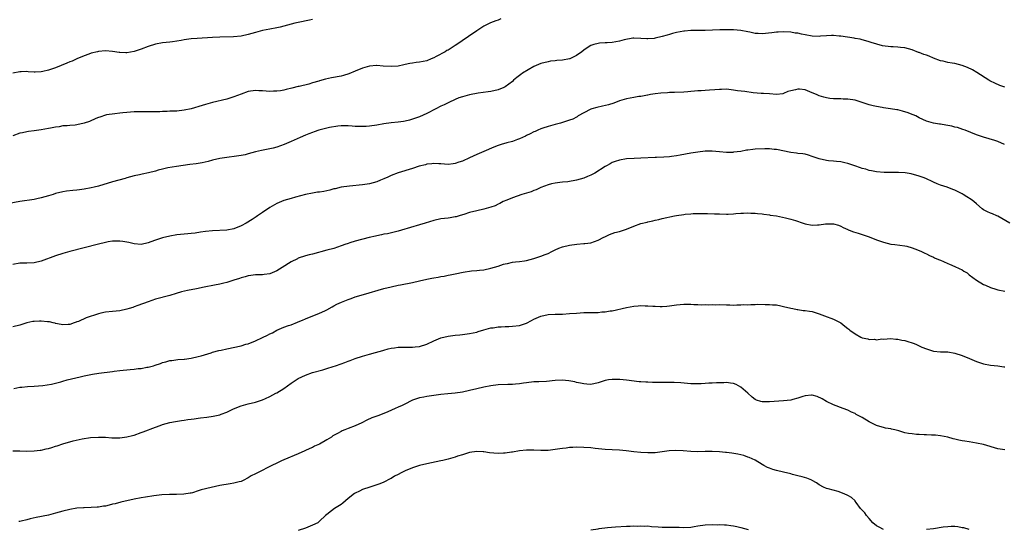
# Model space of a CAD drawing. Units: inches. Extents: x 2574000 to 2577000, y 1500000 to 1503000.
# Drawn here: x 2574909 to 2575185, y 1502435 to 1502578 of the extents above; entities that cross this region are included whole.
import ezdxf

# ---------------------------------------------------------------- set-up
doc = ezdxf.new("R2010")
doc.units = ezdxf.units.IN
doc.header["$MEASUREMENT"] = 0
doc.layers.add('LD25741500_10ft', color=93, linetype='Continuous')

msp = doc.modelspace()

# ---------------------------------------------------------------- linework, layer by layer
at = {"layer": 'LD25741500_10ft'}
for points, elevation in [([(2575043.79, 1502578.21), (2575043, 1502577.88), (2575042.34, 1502577.66), (2575040.91, 1502577.09), (2575039, 1502576.13), (2575037, 1502574.87), (2575034.68, 1502573.32), (2575031.15, 1502570.85), (2575031, 1502570.74), (2575029, 1502569.47), (2575028.68, 1502569.32), (2575028.14, 1502569), (2575025.64, 1502567.64), (2575025, 1502567.32), (2575024.27, 1502567), (2575023, 1502566.49), (2575021, 1502566.05), (2575020.06, 1502565.94), (2575019, 1502565.78), (2575018.3, 1502565.7), (2575017, 1502565.42), (2575016.63, 1502565.37), (2575014.99, 1502564.99), (2575013, 1502564.82), (2575010.76, 1502565), (2575009, 1502565.12), (2575008.9, 1502565.1), (2575007, 1502564.94), (2575005, 1502564.37), (2575003, 1502563.58), (2575001.19, 1502562.81), (2574999.64, 1502562.36), (2574999, 1502562.19), (2574996.32, 1502561.68), (2574994.67, 1502561.33), (2574993, 1502560.86), (2574992.79, 1502560.79), (2574991, 1502560.27), (2574989.95, 1502559.95), (2574987.29, 1502559.29), (2574987, 1502559.23), (2574985.22, 1502558.78), (2574983.59, 1502558.41), (2574983, 1502558.25), (2574982.05, 1502558.05), (2574981, 1502557.91), (2574980.06, 1502557.94), (2574979, 1502557.85), (2574977, 1502558.05), (2574975.92, 1502558.08), (2574975, 1502558.14), (2574973, 1502557.82), (2574971, 1502557.15), (2574969, 1502556.38), (2574967, 1502555.72), (2574963, 1502554.82), (2574961.64, 1502554.36), (2574961, 1502554.21), (2574960.11, 1502553.89), (2574957, 1502553.02), (2574955, 1502552.61), (2574953, 1502552.39), (2574952.33, 1502552.33), (2574951, 1502552.31), (2574950.25, 1502552.25), (2574949, 1502552.25), (2574948.2, 1502552.2), (2574946.15, 1502552.15), (2574945, 1502552.14), (2574943, 1502552.19), (2574942.17, 1502552.17), (2574941, 1502552.16), (2574939, 1502551.98), (2574937.86, 1502551.86), (2574937, 1502551.74), (2574935.62, 1502551.62), (2574933.28, 1502551.28), (2574933, 1502551.22), (2574931.38, 1502550.62), (2574931, 1502550.54), (2574930.27, 1502550.27), (2574928.54, 1502549.46), (2574927, 1502548.97), (2574925, 1502548.53), (2574924.47, 1502548.46), (2574923, 1502548.36), (2574922.26, 1502548.26), (2574921, 1502548.21), (2574920, 1502548), (2574919, 1502547.87), (2574917.55, 1502547.55), (2574917, 1502547.45), (2574915, 1502547.14), (2574913, 1502546.87), (2574911.38, 1502546.62), (2574911, 1502546.58), (2574909.71, 1502546.29), (2574909, 1502546.16), (2574907, 1502545.41)], 8630), ([(2574991, 1502578.04), (2574990.13, 1502577.87), (2574987, 1502577.23), (2574986.05, 1502577), (2574985, 1502576.77), (2574981.91, 1502575.91), (2574981, 1502575.67), (2574979, 1502575.29), (2574977, 1502574.93), (2574975, 1502574.4), (2574973, 1502573.8), (2574971, 1502573.35), (2574968.86, 1502573.14), (2574965.07, 1502573.07), (2574963, 1502572.98), (2574958.73, 1502572.73), (2574957, 1502572.59), (2574955, 1502572.32), (2574954.19, 1502572.19), (2574953, 1502571.96), (2574951.81, 1502571.81), (2574951, 1502571.68), (2574949, 1502571.48), (2574947, 1502571.13), (2574945, 1502570.5), (2574943, 1502569.74), (2574942.44, 1502569.56), (2574941, 1502569.04), (2574939, 1502568.71), (2574938.7, 1502568.7), (2574937, 1502568.79), (2574936.81, 1502568.81), (2574935, 1502569.1), (2574933, 1502569.22), (2574931, 1502569.06), (2574930.72, 1502569), (2574929, 1502568.56), (2574928.33, 1502568.33), (2574927, 1502567.83), (2574925.01, 1502567.01), (2574923.62, 1502566.38), (2574923, 1502566.17), (2574922.19, 1502565.81), (2574919, 1502564.47), (2574917, 1502563.81), (2574915.48, 1502563.48), (2574915, 1502563.4), (2574913.27, 1502563.27), (2574913, 1502563.3), (2574911.33, 1502563.33), (2574911, 1502563.42), (2574909.33, 1502563.33), (2574909, 1502563.36), (2574907.01, 1502562.99)], 8640), ([(2575185, 1502559.09), (2575183.56, 1502559.56), (2575182.17, 1502560.17), (2575181, 1502560.71), (2575180.82, 1502560.82), (2575180.49, 1502561), (2575177.15, 1502563.15), (2575175.91, 1502563.91), (2575174.56, 1502564.56), (2575173, 1502565.18), (2575171, 1502565.69), (2575170.2, 1502565.8), (2575169, 1502566.02), (2575167.68, 1502566.32), (2575167, 1502566.5), (2575165, 1502567.24), (2575163.75, 1502567.75), (2575163, 1502568.03), (2575162.27, 1502568.27), (2575161, 1502568.75), (2575160.8, 1502568.8), (2575159, 1502569.51), (2575157, 1502570.11), (2575155.79, 1502570.21), (2575155, 1502570.33), (2575153.66, 1502570.34), (2575153, 1502570.39), (2575150.67, 1502570.67), (2575149.1, 1502571.1), (2575147.56, 1502571.56), (2575147, 1502571.79), (2575146.05, 1502572.05), (2575145, 1502572.37), (2575144.49, 1502572.49), (2575143, 1502572.73), (2575142.78, 1502572.78), (2575139, 1502573.35), (2575138.59, 1502573.41), (2575137, 1502573.55), (2575136.43, 1502573.57), (2575135, 1502573.49), (2575133.33, 1502573.33), (2575133, 1502573.31), (2575131, 1502573.37), (2575129, 1502573.74), (2575128.03, 1502573.97), (2575127, 1502574.17), (2575126.25, 1502574.25), (2575125, 1502574.47), (2575123, 1502574.58), (2575121.5, 1502574.5), (2575121, 1502574.5), (2575119.7, 1502574.3), (2575117, 1502574.02), (2575115.89, 1502574.11), (2575115, 1502574.15), (2575113.52, 1502574.48), (2575113, 1502574.57), (2575111.01, 1502574.99), (2575109, 1502575.16), (2575107.15, 1502575.15), (2575105.11, 1502575.11), (2575101, 1502574.98), (2575097, 1502575), (2575095.23, 1502574.77), (2575095, 1502574.77), (2575093, 1502574.36), (2575091.9, 1502574.1), (2575091, 1502573.83), (2575090.33, 1502573.67), (2575089, 1502573.23), (2575087, 1502572.78), (2575086.74, 1502572.74), (2575085, 1502572.64), (2575084.63, 1502572.63), (2575083, 1502572.74), (2575081, 1502572.78), (2575080.77, 1502572.77), (2575078.33, 1502572.33), (2575077, 1502571.96), (2575075, 1502571.62), (2575073.52, 1502571.52), (2575073, 1502571.52), (2575071.37, 1502571.37), (2575071, 1502571.35), (2575069.78, 1502571), (2575069, 1502570.73), (2575067.92, 1502570.08), (2575067, 1502569.44), (2575066.49, 1502569), (2575065, 1502567.93), (2575063.08, 1502567), (2575063, 1502566.97), (2575061, 1502566.61), (2575059.49, 1502566.51), (2575059, 1502566.43), (2575057.67, 1502566.33), (2575057, 1502566.21), (2575055, 1502565.71), (2575053, 1502564.86), (2575049.84, 1502563), (2575049.37, 1502562.63), (2575049, 1502562.33), (2575048.21, 1502561.79), (2575047.32, 1502561), (2575047, 1502560.7), (2575045, 1502559.18), (2575044.64, 1502559), (2575043, 1502558.37), (2575041, 1502557.89), (2575040.25, 1502557.75), (2575037.38, 1502557.38), (2575035, 1502556.95), (2575033, 1502556.38), (2575032.04, 1502556.04), (2575031, 1502555.62), (2575029.21, 1502554.79), (2575029, 1502554.72), (2575027.88, 1502554.12), (2575027, 1502553.74), (2575025.51, 1502553), (2575023, 1502551.7), (2575021, 1502550.78), (2575019, 1502550.06), (2575018.17, 1502549.83), (2575017, 1502549.55), (2575016.54, 1502549.46), (2575015, 1502549.25), (2575013.05, 1502549.05), (2575011, 1502548.78), (2575009, 1502548.43), (2575007, 1502548.15), (2575006.07, 1502548.07), (2575005, 1502548.03), (2575004.01, 1502548.01), (2575003, 1502548.09), (2575002.1, 1502548.1), (2575001, 1502548.23), (2575000.21, 1502548.21), (2574999, 1502548.21), (2574998.12, 1502548.12), (2574995.76, 1502547.76), (2574993.12, 1502547.12), (2574992.75, 1502547), (2574991.47, 1502546.53), (2574991, 1502546.39), (2574990.01, 1502545.99), (2574989, 1502545.61), (2574987.55, 1502545), (2574985, 1502543.83), (2574983.04, 1502542.96), (2574981, 1502542.28), (2574979.98, 1502542.02), (2574976.67, 1502541.33), (2574975, 1502540.91), (2574973, 1502540.35), (2574972.13, 1502540.13), (2574971, 1502539.89), (2574969.69, 1502539.69), (2574967, 1502539.38), (2574965, 1502539.05), (2574963, 1502538.58), (2574961.74, 1502538.26), (2574960.09, 1502537.91), (2574958.38, 1502537.62), (2574956.64, 1502537.36), (2574952.88, 1502536.88), (2574950.48, 1502536.48), (2574949, 1502536.1), (2574947.77, 1502535.77), (2574947, 1502535.53), (2574945.06, 1502535.06), (2574943.27, 1502534.73), (2574942.51, 1502534.51), (2574941, 1502534.18), (2574940.05, 1502533.95), (2574939, 1502533.62), (2574938.5, 1502533.5), (2574935, 1502532.52), (2574931, 1502531.3), (2574929.8, 1502531), (2574929, 1502530.82), (2574927, 1502530.47), (2574925.68, 1502530.32), (2574925, 1502530.22), (2574923.87, 1502530.13), (2574922.09, 1502529.91), (2574921, 1502529.73), (2574919, 1502529.23), (2574918.32, 1502529), (2574917, 1502528.59), (2574915, 1502528.02), (2574913.75, 1502527.75), (2574913, 1502527.61), (2574909, 1502527.01), (2574905.58, 1502526.42)], 8620), ([(2575184.88, 1502543), (2575183, 1502543.85), (2575182.15, 1502544.15), (2575179, 1502545.05), (2575177, 1502545.74), (2575173.82, 1502547), (2575173.22, 1502547.22), (2575171.73, 1502547.73), (2575171, 1502547.9), (2575170.14, 1502548.14), (2575169, 1502548.35), (2575168.42, 1502548.42), (2575167, 1502548.68), (2575166.68, 1502548.68), (2575165.01, 1502549.01), (2575163, 1502549.59), (2575161, 1502550.51), (2575160.05, 1502551), (2575159.31, 1502551.31), (2575159, 1502551.41), (2575157.87, 1502551.87), (2575156.33, 1502552.33), (2575155, 1502552.68), (2575154.71, 1502552.71), (2575152.97, 1502553.03), (2575151, 1502553.3), (2575150.61, 1502553.39), (2575149, 1502553.64), (2575148.12, 1502553.88), (2575147, 1502554.15), (2575144.41, 1502555), (2575143, 1502555.39), (2575141, 1502555.71), (2575139.73, 1502555.73), (2575139, 1502555.77), (2575137.77, 1502555.77), (2575137, 1502555.81), (2575135.92, 1502555.92), (2575135, 1502556.06), (2575134.25, 1502556.25), (2575133, 1502556.64), (2575132.74, 1502556.74), (2575132.2, 1502557), (2575131, 1502557.53), (2575129, 1502558.35), (2575127.49, 1502558.51), (2575127, 1502558.54), (2575126.33, 1502558.33), (2575125, 1502558.05), (2575124.18, 1502557.82), (2575123, 1502557.3), (2575122.76, 1502557.24), (2575120.97, 1502557.03), (2575119, 1502557.16), (2575117.33, 1502557.33), (2575117, 1502557.29), (2575116.71, 1502557.29), (2575114.48, 1502557.52), (2575112.16, 1502557.84), (2575110.07, 1502558.07), (2575109, 1502558.25), (2575107, 1502558.48), (2575105.56, 1502558.44), (2575105, 1502558.45), (2575103.69, 1502558.31), (2575102.19, 1502558.19), (2575101, 1502558.1), (2575099.93, 1502558.07), (2575099, 1502558), (2575098.05, 1502557.95), (2575097, 1502557.84), (2575096.2, 1502557.8), (2575095, 1502557.68), (2575092.41, 1502557.59), (2575091, 1502557.59), (2575090.47, 1502557.53), (2575088.59, 1502557.41), (2575087, 1502557.2), (2575085.74, 1502557), (2575085, 1502556.86), (2575084.85, 1502556.85), (2575083, 1502556.47), (2575082.43, 1502556.43), (2575081, 1502556.14), (2575079.97, 1502555.97), (2575079, 1502555.79), (2575077, 1502555.2), (2575075.41, 1502554.59), (2575073.89, 1502554.11), (2575072.28, 1502553.73), (2575070.63, 1502553.37), (2575069.29, 1502553), (2575069, 1502552.9), (2575067, 1502551.87), (2575065.48, 1502551), (2575065.2, 1502550.8), (2575065, 1502550.68), (2575063.9, 1502550.1), (2575063, 1502549.78), (2575061, 1502549.15), (2575060.47, 1502549), (2575059, 1502548.63), (2575057, 1502548.05), (2575055.57, 1502547.57), (2575055, 1502547.35), (2575054.12, 1502547), (2575053.35, 1502546.65), (2575053, 1502546.52), (2575052.02, 1502545.98), (2575051, 1502545.57), (2575050.64, 1502545.36), (2575049.81, 1502545), (2575049, 1502544.62), (2575048.45, 1502544.45), (2575047, 1502543.87), (2575045.46, 1502543.46), (2575043.83, 1502543), (2575043, 1502542.72), (2575041.78, 1502542.22), (2575039, 1502541.02), (2575037, 1502540.19), (2575035, 1502539.31), (2575033, 1502538.37), (2575031.97, 1502538.03), (2575031, 1502537.65), (2575030.4, 1502537.6), (2575029, 1502537.41), (2575027, 1502537.57), (2575026.43, 1502537.57), (2575025, 1502537.67), (2575024.44, 1502537.56), (2575023, 1502537.45), (2575022.66, 1502537.34), (2575020.91, 1502536.91), (2575019, 1502536.29), (2575015, 1502535.09), (2575013, 1502534.28), (2575012.11, 1502533.89), (2575011, 1502533.37), (2575010.03, 1502533), (2575009, 1502532.54), (2575007, 1502532), (2575005, 1502531.71), (2575001.32, 1502531.32), (2574999, 1502531.01), (2574997.38, 1502530.62), (2574997, 1502530.56), (2574995.81, 1502530.19), (2574995, 1502530.05), (2574994.14, 1502529.86), (2574993, 1502529.67), (2574992.4, 1502529.6), (2574991, 1502529.38), (2574989, 1502528.97), (2574986.21, 1502528.21), (2574985, 1502527.9), (2574983, 1502527.3), (2574981, 1502526.43), (2574979, 1502525.31), (2574977, 1502523.97), (2574975.57, 1502523), (2574975.25, 1502522.75), (2574974.05, 1502521.95), (2574972.4, 1502521), (2574971, 1502520.22), (2574969, 1502519.33), (2574967, 1502518.95), (2574963, 1502518.84), (2574961, 1502518.62), (2574959.6, 1502518.4), (2574958.16, 1502518.16), (2574957, 1502518.02), (2574956.04, 1502517.96), (2574953, 1502517.64), (2574951, 1502517.28), (2574949, 1502516.8), (2574947, 1502516.19), (2574945.71, 1502515.71), (2574945, 1502515.47), (2574943, 1502514.98), (2574941, 1502515.12), (2574939.51, 1502515.51), (2574937.83, 1502515.83), (2574937, 1502515.95), (2574935, 1502515.92), (2574933.71, 1502515.71), (2574933, 1502515.58), (2574931, 1502515.1), (2574927, 1502514.03), (2574923, 1502513.03), (2574921, 1502512.47), (2574919, 1502511.83), (2574915, 1502510.33), (2574913, 1502509.87), (2574911, 1502509.75), (2574909, 1502509.72), (2574907, 1502509.39)], 8610), ([(2575186.42, 1502521), (2575183, 1502522.89), (2575182.72, 1502523), (2575181.54, 1502523.54), (2575181, 1502523.75), (2575180.14, 1502524.14), (2575179, 1502524.72), (2575178.62, 1502525), (2575177, 1502526.4), (2575176.34, 1502527), (2575175.57, 1502527.57), (2575174.34, 1502528.34), (2575173.35, 1502529), (2575173, 1502529.21), (2575171, 1502530.2), (2575170.42, 1502530.42), (2575168.78, 1502531), (2575167, 1502531.6), (2575166.02, 1502532.02), (2575165, 1502532.49), (2575164.63, 1502532.63), (2575163, 1502533.4), (2575162.36, 1502533.64), (2575161, 1502534.12), (2575158.75, 1502534.75), (2575157.05, 1502535.05), (2575155.18, 1502535.18), (2575151.15, 1502535.15), (2575149, 1502535.36), (2575147.66, 1502535.66), (2575147, 1502535.76), (2575146.06, 1502536.06), (2575145, 1502536.32), (2575144.5, 1502536.5), (2575142.97, 1502537), (2575141, 1502537.69), (2575140.14, 1502537.86), (2575139, 1502538.13), (2575137.77, 1502538.23), (2575137, 1502538.34), (2575135.53, 1502538.47), (2575135, 1502538.55), (2575133, 1502538.95), (2575131, 1502539.68), (2575130, 1502540), (2575129, 1502540.27), (2575128.39, 1502540.39), (2575127, 1502540.52), (2575126.58, 1502540.58), (2575125, 1502540.74), (2575121, 1502541.59), (2575120.38, 1502541.62), (2575119, 1502541.75), (2575117.77, 1502541.77), (2575115, 1502541.66), (2575114.39, 1502541.61), (2575113, 1502541.41), (2575112.63, 1502541.37), (2575111, 1502541.06), (2575109, 1502540.81), (2575108.8, 1502540.8), (2575107, 1502540.79), (2575105, 1502540.95), (2575103, 1502541.13), (2575101, 1502541.1), (2575099, 1502540.87), (2575097, 1502540.54), (2575093.99, 1502539.99), (2575093, 1502539.83), (2575091.63, 1502539.63), (2575091, 1502539.56), (2575089.43, 1502539.43), (2575087.34, 1502539.34), (2575087, 1502539.34), (2575083, 1502539.15), (2575081.12, 1502539.12), (2575079, 1502538.98), (2575077, 1502538.64), (2575075.8, 1502538.2), (2575075, 1502537.93), (2575074.43, 1502537.57), (2575073.38, 1502537), (2575073, 1502536.81), (2575070.06, 1502535), (2575069, 1502534.41), (2575068.01, 1502533.99), (2575067, 1502533.6), (2575064.94, 1502533), (2575062.55, 1502532.55), (2575061, 1502532.42), (2575060.32, 1502532.32), (2575059, 1502532.2), (2575057.97, 1502531.97), (2575057, 1502531.71), (2575055, 1502530.98), (2575053.68, 1502530.32), (2575053, 1502530.09), (2575052.25, 1502529.75), (2575051, 1502529.37), (2575049.66, 1502529), (2575047, 1502528.07), (2575045.43, 1502527.43), (2575044.46, 1502527), (2575043.53, 1502526.47), (2575043, 1502526.24), (2575042.16, 1502525.84), (2575041, 1502525.41), (2575039, 1502524.87), (2575037, 1502524.43), (2575035, 1502523.9), (2575033.41, 1502523.41), (2575033, 1502523.25), (2575032.05, 1502523), (2575031.28, 1502522.72), (2575031, 1502522.69), (2575029.57, 1502522.43), (2575029, 1502522.4), (2575027, 1502522.15), (2575025, 1502521.69), (2575022.54, 1502521), (2575021, 1502520.5), (2575015.89, 1502519), (2575015, 1502518.72), (2575014.65, 1502518.65), (2575012.03, 1502517.97), (2575011, 1502517.84), (2575010.35, 1502517.65), (2575009, 1502517.43), (2575008.68, 1502517.32), (2575006.92, 1502516.92), (2575003, 1502515.92), (2575001.42, 1502515.42), (2575001, 1502515.3), (2575000.08, 1502515), (2574999.29, 1502514.71), (2574999, 1502514.58), (2574997, 1502513.9), (2574995, 1502513.35), (2574991, 1502512.28), (2574990.1, 1502512.1), (2574989, 1502511.81), (2574987, 1502511.14), (2574986.75, 1502511), (2574985, 1502510.11), (2574984.31, 1502509.69), (2574983.29, 1502509), (2574982.49, 1502508.49), (2574981, 1502507.58), (2574979, 1502506.73), (2574977.43, 1502506.57), (2574977, 1502506.49), (2574975, 1502506.49), (2574973.73, 1502506.27), (2574973, 1502506.23), (2574972.12, 1502505.88), (2574971, 1502505.67), (2574970.54, 1502505.46), (2574969, 1502505.02), (2574967, 1502504.37), (2574966.17, 1502504.17), (2574965, 1502503.86), (2574963.56, 1502503.56), (2574960.68, 1502503), (2574958.53, 1502502.53), (2574955.93, 1502502.07), (2574954.32, 1502501.68), (2574952.76, 1502501.24), (2574951, 1502500.7), (2574947, 1502499.62), (2574945, 1502498.93), (2574942.1, 1502497.9), (2574941, 1502497.46), (2574940.64, 1502497.36), (2574939.6, 1502497), (2574939, 1502496.82), (2574937, 1502496.4), (2574935, 1502496.18), (2574933, 1502495.99), (2574931.71, 1502495.71), (2574931, 1502495.58), (2574927.61, 1502494.39), (2574925.39, 1502493.39), (2574925, 1502493.26), (2574924.77, 1502493.23), (2574924.21, 1502493), (2574923, 1502492.56), (2574922.51, 1502492.51), (2574921, 1502492.46), (2574920.59, 1502492.59), (2574919, 1502492.87), (2574918.91, 1502492.91), (2574918.36, 1502493), (2574917.27, 1502493.27), (2574916.72, 1502493.28), (2574915, 1502493.5), (2574914.54, 1502493.46), (2574913, 1502493.43), (2574912.64, 1502493.36), (2574911, 1502492.99), (2574909, 1502492.4), (2574907, 1502491.88)], 8600), ([(2574907.35, 1502474.65), (2574909, 1502474.95), (2574909.54, 1502475), (2574911.16, 1502475.16), (2574913, 1502475.25), (2574915.44, 1502475.44), (2574917.84, 1502475.84), (2574919, 1502476.15), (2574920.51, 1502476.51), (2574921, 1502476.66), (2574922.25, 1502477), (2574925.92, 1502477.92), (2574927, 1502478.18), (2574929.36, 1502478.64), (2574931.1, 1502478.9), (2574935, 1502479.42), (2574935.47, 1502479.47), (2574937, 1502479.67), (2574939.92, 1502479.92), (2574941, 1502479.99), (2574942.18, 1502480.18), (2574943, 1502480.26), (2574944.59, 1502480.59), (2574945, 1502480.64), (2574946.49, 1502481), (2574946.89, 1502481.11), (2574948.37, 1502481.63), (2574949, 1502481.86), (2574949.92, 1502482.08), (2574951, 1502482.42), (2574951.54, 1502482.46), (2574953.3, 1502482.7), (2574955, 1502482.8), (2574955.16, 1502482.84), (2574957, 1502483.1), (2574959, 1502483.57), (2574959.77, 1502483.77), (2574962.64, 1502484.64), (2574963, 1502484.76), (2574964.73, 1502485.27), (2574965.4, 1502485.4), (2574967, 1502485.77), (2574971, 1502486.61), (2574972.32, 1502487), (2574973, 1502487.18), (2574975, 1502487.93), (2574977, 1502488.88), (2574978.41, 1502489.59), (2574979, 1502489.9), (2574979.76, 1502490.24), (2574981, 1502490.95), (2574983, 1502491.79), (2574984.27, 1502492.27), (2574985, 1502492.5), (2574986.81, 1502493.19), (2574987, 1502493.29), (2574988.22, 1502493.78), (2574989, 1502494.14), (2574993, 1502495.71), (2574994.42, 1502496.42), (2574995, 1502496.69), (2574996.49, 1502497.51), (2574997, 1502497.81), (2574997.79, 1502498.21), (2574999.16, 1502498.84), (2574999.6, 1502499), (2575001, 1502499.58), (2575001.87, 1502499.87), (2575003, 1502500.29), (2575005.32, 1502501), (2575011, 1502502.64), (2575013, 1502503.14), (2575015, 1502503.54), (2575015.65, 1502503.65), (2575019, 1502504.3), (2575021, 1502504.76), (2575023, 1502505.26), (2575024.47, 1502505.53), (2575025, 1502505.65), (2575026.19, 1502505.81), (2575027, 1502505.96), (2575027.9, 1502506.1), (2575029, 1502506.34), (2575029.56, 1502506.44), (2575031, 1502506.78), (2575033.22, 1502507.22), (2575035.56, 1502507.56), (2575037, 1502507.7), (2575037.81, 1502507.81), (2575039, 1502507.91), (2575041, 1502508.3), (2575043, 1502508.92), (2575044.52, 1502509.48), (2575045, 1502509.59), (2575045.67, 1502509.67), (2575047, 1502509.98), (2575047.86, 1502510.14), (2575049, 1502510.21), (2575050.42, 1502510.42), (2575051, 1502510.53), (2575053, 1502511.05), (2575055, 1502511.66), (2575056.16, 1502512.16), (2575057, 1502512.48), (2575058.09, 1502513), (2575059, 1502513.5), (2575060.05, 1502513.95), (2575061, 1502514.3), (2575063, 1502514.75), (2575065.04, 1502515.04), (2575067, 1502515.22), (2575067.29, 1502515.29), (2575069, 1502515.46), (2575071, 1502516.17), (2575072.61, 1502517), (2575072.86, 1502517.14), (2575074.2, 1502517.8), (2575075, 1502518.05), (2575075.7, 1502518.3), (2575077, 1502518.61), (2575079, 1502519.31), (2575081, 1502520.13), (2575083, 1502520.83), (2575084.73, 1502521.27), (2575085, 1502521.37), (2575086.38, 1502521.62), (2575087, 1502521.81), (2575088.03, 1502521.97), (2575089, 1502522.23), (2575092.42, 1502523), (2575093, 1502523.11), (2575095, 1502523.4), (2575095.45, 1502523.45), (2575097, 1502523.57), (2575097.64, 1502523.64), (2575099, 1502523.66), (2575099.71, 1502523.71), (2575101, 1502523.68), (2575101.69, 1502523.69), (2575103.61, 1502523.61), (2575105, 1502523.53), (2575107, 1502523.49), (2575107.5, 1502523.5), (2575109, 1502523.61), (2575109.62, 1502523.62), (2575111, 1502523.79), (2575111.77, 1502523.77), (2575113, 1502523.88), (2575113.8, 1502523.8), (2575115, 1502523.78), (2575115.67, 1502523.67), (2575117, 1502523.54), (2575117.44, 1502523.44), (2575119, 1502523.27), (2575119.21, 1502523.21), (2575121.01, 1502522.99), (2575123.52, 1502522.48), (2575125, 1502522.08), (2575126.32, 1502521.68), (2575128.43, 1502521), (2575129, 1502520.8), (2575131, 1502520.39), (2575132.46, 1502520.46), (2575133, 1502520.46), (2575134.73, 1502520.73), (2575135, 1502520.75), (2575136.79, 1502520.79), (2575137, 1502520.76), (2575138.36, 1502520.36), (2575139, 1502520.12), (2575139.7, 1502519.7), (2575141, 1502519.15), (2575141.1, 1502519.1), (2575141.39, 1502519), (2575142.55, 1502518.55), (2575143.84, 1502518.16), (2575145, 1502517.78), (2575147, 1502517.09), (2575149, 1502516.3), (2575151, 1502515.59), (2575153, 1502515.11), (2575154.12, 1502515), (2575157, 1502514.61), (2575157.51, 1502514.49), (2575159, 1502514.01), (2575160.54, 1502513.46), (2575161.62, 1502513), (2575162.52, 1502512.52), (2575163, 1502512.38), (2575163.86, 1502511.86), (2575165, 1502511.45), (2575165.28, 1502511.28), (2575165.95, 1502511), (2575166.65, 1502510.65), (2575167, 1502510.54), (2575167.77, 1502510.23), (2575169, 1502509.66), (2575169.43, 1502509.43), (2575171, 1502508.82), (2575172.21, 1502508.21), (2575173, 1502507.84), (2575173.53, 1502507.53), (2575174.38, 1502507), (2575175, 1502506.51), (2575177, 1502504.99), (2575179, 1502503.78), (2575179.54, 1502503.54), (2575181, 1502502.93), (2575182.44, 1502502.44), (2575183, 1502502.29), (2575185, 1502501.86)], 8590), ([(2574907, 1502457.16), (2574909, 1502457.15), (2574911, 1502457.09), (2574913, 1502457.1), (2574914.69, 1502457.31), (2574915, 1502457.33), (2574916.33, 1502457.67), (2574917, 1502457.82), (2574917.92, 1502458.08), (2574919, 1502458.43), (2574919.47, 1502458.53), (2574921.09, 1502459.09), (2574923.92, 1502459.92), (2574926.49, 1502460.49), (2574928.84, 1502460.84), (2574931, 1502461), (2574932.96, 1502460.96), (2574934.82, 1502460.82), (2574936.78, 1502460.78), (2574937, 1502460.79), (2574939, 1502461.07), (2574940.52, 1502461.48), (2574941, 1502461.58), (2574943, 1502462.25), (2574943.55, 1502462.45), (2574947, 1502463.82), (2574948.29, 1502464.29), (2574949, 1502464.54), (2574951, 1502465.11), (2574952.59, 1502465.41), (2574954.33, 1502465.67), (2574955, 1502465.73), (2574956.1, 1502465.9), (2574957, 1502465.99), (2574957.85, 1502466.15), (2574959, 1502466.28), (2574959.61, 1502466.39), (2574961.41, 1502466.59), (2574963.16, 1502466.84), (2574965, 1502467.25), (2574965.43, 1502467.43), (2574967, 1502467.96), (2574968.91, 1502468.91), (2574971, 1502469.76), (2574973, 1502470.33), (2574975, 1502470.8), (2574977, 1502471.48), (2574977.83, 1502471.83), (2574979, 1502472.38), (2574980.72, 1502473.28), (2574981, 1502473.4), (2574983, 1502474.65), (2574985, 1502476.09), (2574986.74, 1502477.26), (2574987, 1502477.41), (2574989, 1502478.38), (2574991, 1502479.07), (2574993.88, 1502479.88), (2574995, 1502480.21), (2574996.78, 1502480.78), (2574997.43, 1502481), (2574999, 1502481.57), (2575000.1, 1502481.9), (2575001, 1502482.29), (2575001.57, 1502482.43), (2575003, 1502482.99), (2575005, 1502483.65), (2575007, 1502484.22), (2575008.69, 1502484.69), (2575010.69, 1502485.31), (2575011, 1502485.39), (2575012.23, 1502485.77), (2575013, 1502485.92), (2575014.01, 1502486.01), (2575015, 1502486.17), (2575015.79, 1502486.21), (2575017, 1502486.19), (2575017.79, 1502486.21), (2575019, 1502486.21), (2575019.73, 1502486.27), (2575021, 1502486.43), (2575023, 1502487.01), (2575025, 1502487.97), (2575027, 1502488.78), (2575029, 1502489.3), (2575031, 1502489.58), (2575032.31, 1502489.69), (2575033, 1502489.76), (2575035, 1502490), (2575037, 1502490.45), (2575037.43, 1502490.57), (2575039, 1502491.04), (2575041, 1502491.58), (2575041.66, 1502491.66), (2575043, 1502491.89), (2575043.88, 1502491.88), (2575045, 1502491.99), (2575045.98, 1502491.98), (2575047, 1502492.05), (2575049, 1502492.31), (2575051, 1502492.95), (2575052.35, 1502493.65), (2575053, 1502494.02), (2575055, 1502494.9), (2575057, 1502495.33), (2575059, 1502495.44), (2575061, 1502495.48), (2575063, 1502495.6), (2575065, 1502495.77), (2575067, 1502495.87), (2575067.88, 1502495.88), (2575071, 1502495.96), (2575072.07, 1502496.07), (2575073, 1502496.11), (2575074.36, 1502496.36), (2575075, 1502496.43), (2575079, 1502497.34), (2575081, 1502497.68), (2575082.24, 1502497.76), (2575083, 1502497.84), (2575084.22, 1502497.78), (2575085, 1502497.81), (2575086.33, 1502497.67), (2575087, 1502497.66), (2575088.4, 1502497.6), (2575089, 1502497.61), (2575090.29, 1502497.71), (2575091, 1502497.79), (2575093, 1502498.09), (2575095, 1502498.25), (2575095.77, 1502498.23), (2575097, 1502498.26), (2575097.82, 1502498.18), (2575099, 1502498.19), (2575099.9, 1502498.1), (2575101, 1502498.15), (2575101.9, 1502498.1), (2575103, 1502498.15), (2575103.89, 1502498.11), (2575105, 1502498.13), (2575107, 1502498.05), (2575107.93, 1502498.07), (2575109, 1502498), (2575109.92, 1502498.08), (2575111, 1502498.03), (2575111.87, 1502498.13), (2575113, 1502498.11), (2575113.82, 1502498.18), (2575115, 1502498.17), (2575115.79, 1502498.21), (2575117.81, 1502498.19), (2575119, 1502498.18), (2575119.91, 1502498.09), (2575121, 1502498.02), (2575122.26, 1502497.74), (2575123, 1502497.61), (2575125, 1502497.1), (2575125.58, 1502497), (2575126.75, 1502496.75), (2575127, 1502496.73), (2575128.5, 1502496.5), (2575129, 1502496.51), (2575130.25, 1502496.25), (2575131, 1502496.16), (2575131.88, 1502495.88), (2575133, 1502495.54), (2575134.43, 1502495), (2575137, 1502494.06), (2575139, 1502492.98), (2575140.13, 1502492.13), (2575141, 1502491.41), (2575141.24, 1502491.24), (2575141.51, 1502491), (2575143, 1502489.91), (2575144.64, 1502489), (2575145, 1502488.84), (2575146.55, 1502488.55), (2575147, 1502488.38), (2575148.42, 1502488.42), (2575149, 1502488.29), (2575150.5, 1502488.5), (2575151, 1502488.48), (2575153, 1502488.63), (2575154.44, 1502488.44), (2575155, 1502488.45), (2575156.14, 1502488.14), (2575157, 1502488.05), (2575157.79, 1502487.79), (2575159, 1502487.44), (2575159.33, 1502487.33), (2575160.07, 1502487), (2575161, 1502486.56), (2575161.76, 1502486.24), (2575163, 1502485.69), (2575165, 1502485.12), (2575167, 1502484.93), (2575169, 1502484.85), (2575171, 1502484.52), (2575173, 1502483.88), (2575175.04, 1502483.04), (2575177, 1502482.19), (2575178.17, 1502481.83), (2575179, 1502481.56), (2575181, 1502481.2), (2575183, 1502480.94), (2575184.68, 1502480.68), (2575185, 1502480.66)], 8580), ([(2575185, 1502457.43), (2575183, 1502457.73), (2575179, 1502458.89), (2575177, 1502459.32), (2575175, 1502459.64), (2575173.81, 1502459.81), (2575173, 1502459.97), (2575172.11, 1502460.11), (2575171, 1502460.41), (2575170.5, 1502460.5), (2575169, 1502460.95), (2575167, 1502461.34), (2575165.52, 1502461.52), (2575165, 1502461.55), (2575164.47, 1502461.53), (2575163, 1502461.67), (2575162.37, 1502461.63), (2575161, 1502461.74), (2575160.24, 1502461.76), (2575159, 1502461.87), (2575158.02, 1502462.02), (2575157, 1502462.22), (2575155.27, 1502462.73), (2575154.19, 1502463), (2575153.21, 1502463.21), (2575153, 1502463.29), (2575151.51, 1502463.51), (2575151, 1502463.66), (2575149.92, 1502463.92), (2575149, 1502464.25), (2575148.49, 1502464.49), (2575147, 1502465.31), (2575145, 1502466.51), (2575143.37, 1502467.37), (2575143, 1502467.61), (2575142.02, 1502468.02), (2575141, 1502468.53), (2575139.64, 1502469), (2575137, 1502470.01), (2575135, 1502470.99), (2575133.76, 1502471.76), (2575132.4, 1502472.4), (2575131, 1502472.76), (2575130.77, 1502472.77), (2575129, 1502472.56), (2575128.41, 1502472.41), (2575127, 1502471.9), (2575125.54, 1502471.54), (2575125, 1502471.36), (2575123, 1502471.14), (2575119, 1502470.91), (2575117, 1502470.91), (2575116.58, 1502471), (2575115.36, 1502471.37), (2575115, 1502471.54), (2575114.18, 1502472.18), (2575113, 1502473.27), (2575111.01, 1502475.01), (2575109.71, 1502475.71), (2575109, 1502475.97), (2575108.12, 1502476.12), (2575107, 1502476.27), (2575106.24, 1502476.24), (2575105, 1502476.25), (2575104.19, 1502476.19), (2575103, 1502476.15), (2575102.08, 1502476.08), (2575101, 1502476.02), (2575099.92, 1502475.92), (2575099, 1502475.88), (2575097.88, 1502475.88), (2575097, 1502475.91), (2575094.23, 1502476.23), (2575092.31, 1502476.31), (2575091, 1502476.29), (2575089, 1502476.28), (2575086.29, 1502476.29), (2575085, 1502476.35), (2575084.36, 1502476.36), (2575083, 1502476.49), (2575082.52, 1502476.52), (2575078.94, 1502476.94), (2575077.13, 1502477.13), (2575075, 1502477.17), (2575073.91, 1502477), (2575073, 1502476.84), (2575071, 1502476.19), (2575069, 1502475.78), (2575067.86, 1502475.86), (2575067, 1502475.89), (2575066.11, 1502476.11), (2575065, 1502476.33), (2575064.48, 1502476.48), (2575062.81, 1502476.81), (2575060.96, 1502476.96), (2575059, 1502476.83), (2575056.56, 1502476.56), (2575054.45, 1502476.45), (2575053, 1502476.44), (2575051, 1502476.23), (2575050.11, 1502476.11), (2575049, 1502475.91), (2575047.83, 1502475.83), (2575047, 1502475.74), (2575045.74, 1502475.74), (2575043, 1502475.64), (2575041, 1502475.4), (2575039, 1502475.03), (2575037, 1502474.56), (2575035, 1502474.05), (2575033, 1502473.6), (2575031, 1502473.28), (2575028.92, 1502473.08), (2575027, 1502472.93), (2575025, 1502472.69), (2575023, 1502472.38), (2575022.2, 1502472.2), (2575021, 1502471.98), (2575019, 1502471.31), (2575018.3, 1502471), (2575017.46, 1502470.54), (2575016.13, 1502469.87), (2575015, 1502469.34), (2575014.14, 1502469), (2575012.09, 1502468.09), (2575011, 1502467.65), (2575009.33, 1502467), (2575007.62, 1502466.38), (2575006.23, 1502465.77), (2575004.85, 1502465), (2575003, 1502464.16), (2575001, 1502463.39), (2575000.07, 1502463), (2574999.28, 1502462.72), (2574999, 1502462.59), (2574998.02, 1502462.02), (2574996.69, 1502461.31), (2574996.28, 1502461), (2574995, 1502460.2), (2574992.94, 1502459), (2574991.58, 1502458.42), (2574991, 1502458.11), (2574990.23, 1502457.77), (2574988.89, 1502457.11), (2574987, 1502456.27), (2574983, 1502454.64), (2574982.35, 1502454.35), (2574981, 1502453.7), (2574979.65, 1502453), (2574975.56, 1502451), (2574975.19, 1502450.81), (2574975, 1502450.69), (2574973.86, 1502450.13), (2574973, 1502449.56), (2574972.62, 1502449.38), (2574971.95, 1502449), (2574971, 1502448.57), (2574970.44, 1502448.44), (2574969, 1502448.05), (2574967.9, 1502447.9), (2574965, 1502447.41), (2574961.39, 1502446.61), (2574961, 1502446.49), (2574959.81, 1502446.19), (2574959, 1502445.9), (2574957.41, 1502445.41), (2574957, 1502445.31), (2574956.71, 1502445.29), (2574954.98, 1502444.98), (2574952.92, 1502444.92), (2574950.9, 1502444.9), (2574948.77, 1502444.77), (2574946.52, 1502444.52), (2574944.18, 1502444.18), (2574943, 1502443.97), (2574941, 1502443.58), (2574937.28, 1502442.72), (2574935.67, 1502442.33), (2574935, 1502442.15), (2574934.05, 1502441.95), (2574933, 1502441.68), (2574932.4, 1502441.6), (2574931, 1502441.36), (2574930.66, 1502441.34), (2574929, 1502441.23), (2574927, 1502441.18), (2574926.85, 1502441.16), (2574925, 1502441.04), (2574923, 1502440.71), (2574921, 1502440.2), (2574919, 1502439.63), (2574917, 1502439.13), (2574913.57, 1502438.43), (2574911.93, 1502438.07), (2574911, 1502437.8), (2574909.41, 1502437.41), (2574909, 1502437.33), (2574908.7, 1502437.3)], 8570), ([(2575151, 1502435.05), (2575149.76, 1502435.76), (2575149, 1502436.14), (2575148.03, 1502437), (2575147, 1502438.19), (2575146.23, 1502439), (2575145.75, 1502439.75), (2575145, 1502440.51), (2575144.58, 1502441), (2575143.33, 1502442.67), (2575143.07, 1502443.07), (2575143, 1502443.12), (2575142.06, 1502444.06), (2575141, 1502444.64), (2575140.76, 1502444.76), (2575140.13, 1502445), (2575139, 1502445.49), (2575138.28, 1502445.72), (2575135.52, 1502446.48), (2575135, 1502446.59), (2575134.13, 1502447), (2575133, 1502447.6), (2575132.22, 1502448.22), (2575131, 1502448.86), (2575130.92, 1502448.92), (2575129.5, 1502449.5), (2575128.16, 1502449.84), (2575127, 1502450.17), (2575125.47, 1502450.53), (2575125, 1502450.66), (2575123, 1502451.12), (2575121, 1502451.61), (2575119.95, 1502451.95), (2575119, 1502452.3), (2575118.5, 1502452.5), (2575117.49, 1502453), (2575117, 1502453.32), (2575115, 1502454.49), (2575113.31, 1502455.31), (2575113, 1502455.4), (2575111.84, 1502455.84), (2575111, 1502456.01), (2575110.21, 1502456.21), (2575108.46, 1502456.46), (2575107, 1502456.65), (2575106.67, 1502456.67), (2575105, 1502456.86), (2575103, 1502457), (2575101, 1502456.99), (2575098.9, 1502456.9), (2575097, 1502456.92), (2575094.9, 1502457.1), (2575092.79, 1502457.21), (2575090.89, 1502457.11), (2575089, 1502456.85), (2575087, 1502456.61), (2575086.61, 1502456.61), (2575085, 1502456.55), (2575083, 1502456.64), (2575081, 1502456.84), (2575078.89, 1502457.11), (2575077, 1502457.3), (2575075, 1502457.39), (2575073, 1502457.5), (2575070.19, 1502457.81), (2575069, 1502457.96), (2575067, 1502458.09), (2575065, 1502458.14), (2575063.91, 1502458.09), (2575063, 1502458.08), (2575062.08, 1502457.92), (2575061, 1502457.82), (2575060.31, 1502457.69), (2575059, 1502457.49), (2575057, 1502457.28), (2575055, 1502457.26), (2575053, 1502457.37), (2575051, 1502457.37), (2575049, 1502457.13), (2575047, 1502456.78), (2575046.75, 1502456.75), (2575045, 1502456.49), (2575044.48, 1502456.48), (2575043, 1502456.42), (2575040.63, 1502456.63), (2575039, 1502456.86), (2575038.86, 1502456.86), (2575037, 1502456.93), (2575035, 1502456.64), (2575033, 1502456.04), (2575031.61, 1502455.61), (2575031, 1502455.38), (2575029, 1502454.82), (2575027.54, 1502454.46), (2575027, 1502454.34), (2575023, 1502453.53), (2575021, 1502453.04), (2575019, 1502452.38), (2575017, 1502451.55), (2575015.87, 1502451), (2575015, 1502450.54), (2575014, 1502450), (2575013, 1502449.39), (2575012.73, 1502449.27), (2575011, 1502448.35), (2575009.91, 1502447.91), (2575009, 1502447.58), (2575007.03, 1502446.97), (2575005, 1502446.28), (2575004.15, 1502445.85), (2575003, 1502445.32), (2575002.81, 1502445.19), (2575001, 1502443.8), (2574999.52, 1502442.48), (2574999, 1502442.12), (2574997.19, 1502441), (2574996.32, 1502440.32), (2574995, 1502439.33), (2574994.64, 1502439), (2574993, 1502437.41), (2574992.78, 1502437.22), (2574992.47, 1502437), (2574991, 1502436.27), (2574989, 1502435.49), (2574987, 1502434.82)], 8560), ([(2575069, 1502435.04), (2575071, 1502435.29), (2575071.36, 1502435.36), (2575073.68, 1502435.68), (2575075.87, 1502435.87), (2575079, 1502435.99), (2575079.99, 1502435.99), (2575081, 1502436.08), (2575082.06, 1502436.06), (2575083, 1502436.15), (2575084.07, 1502436.07), (2575085, 1502436.08), (2575085.96, 1502435.96), (2575087.81, 1502435.81), (2575089, 1502435.76), (2575091.78, 1502435.78), (2575093.74, 1502435.74), (2575095, 1502435.67), (2575097, 1502435.79), (2575097.92, 1502435.92), (2575099, 1502436.11), (2575101, 1502436.37), (2575103, 1502436.46), (2575104.44, 1502436.44), (2575105, 1502436.46), (2575106.39, 1502436.39), (2575107, 1502436.41), (2575108.21, 1502436.21), (2575109, 1502436.16), (2575109.9, 1502435.9), (2575111, 1502435.68), (2575113.1, 1502435.1)], 8550), ([(2575175, 1502435.13), (2575173.52, 1502435.52), (2575173, 1502435.6), (2575171.83, 1502435.83), (2575171, 1502435.91), (2575169.91, 1502435.91), (2575169, 1502435.88), (2575167.71, 1502435.71), (2575165, 1502435.28), (2575163, 1502435.08)], 8560)]:
    msp.add_lwpolyline(points, dxfattribs=dict(at, elevation=elevation))

doc.saveas('drawing.dxf')
